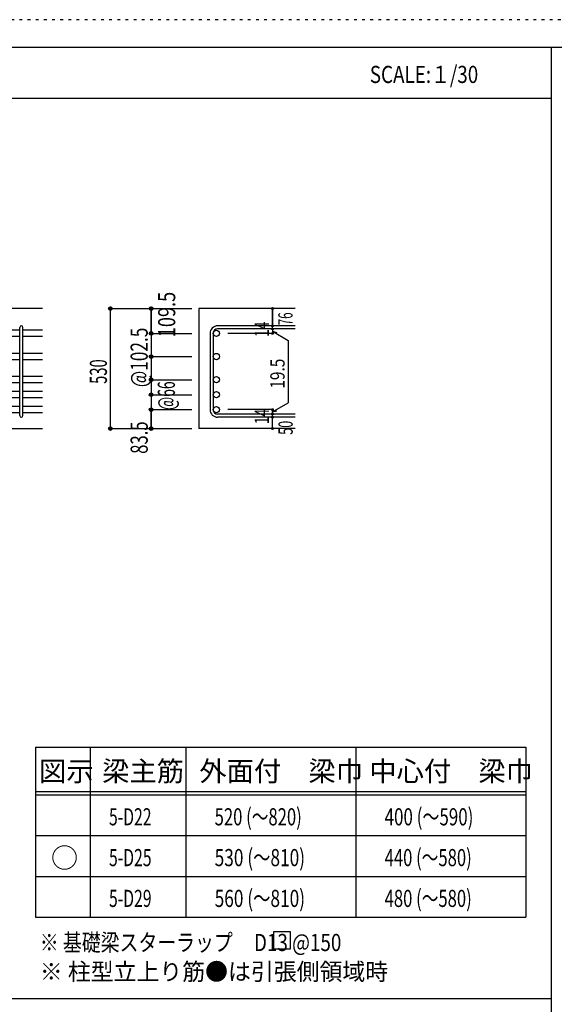
# Model space of a CAD drawing. Units: millimetres. Extents: x 141 to 12441, y 138 to 8778.
# Drawn here: x 7677 to 10036, y 4433 to 8778 of the extents above; entities that cross this region are included whole.
import ezdxf

# ---------------------------------------------------------------- set-up
doc = ezdxf.new("R2010")
doc.units = ezdxf.units.MM
doc.header["$LTSCALE"] = 30
for name, pattern in [('CENTER', [12, 5, -0.8, 0.4, -0.8, 5]), ('DIVIDE', [13.2, 5, -0.8, 0.4, -0.8, 0.4, -0.8, 5]), ('DOT', [1.6, 0.4, -0.8, 0.4]), ('HIDDEN', [8, 1, -2, 2, -2, 1])]:
    doc.linetypes.add(name, pattern=pattern)
for name, color, linetype in [('002', 7, 'Continuous'), ('006', 7, 'Continuous'), ('007', 7, 'Continuous'), ('014', 7, 'Continuous'), ('104', 7, 'Continuous'), ('111', 7, 'Continuous'), ('241', 7, 'Continuous'), ('250', 7, 'Continuous')]:
    doc.layers.add(name, color=color, linetype=linetype)
doc.styles.add('DRACAD', font='txt', dxfattribs={"width": 0.85, "bigfont": 'extfont2'})

msp = doc.modelspace()

# ---------------------------------------------------------------- linework, layer by layer
at = {"layer": '002', "color": 2, "linetype": 'Continuous'}
for p, q in [((7777.4, 7503.3), (6327.4, 7503.3)), ((8892.4, 7503.3), (8467.4, 7503.3)), ((8467.4, 7503.3), (8467.4, 6973.8)), ((7377.4, 6973.8), (7777.4, 6973.8)), ((8892.4, 6973.8), (8467.4, 6973.8))]:
    msp.add_line(p, q, dxfattribs=at)
at = {"layer": '006', "color": 7, "linetype": 'Continuous'}
for p, q in [((7677.4, 7407.7), (7541.4, 7407.7)), ((7777.4, 7407.7), (7691.4, 7407.7)), ((7677.4, 7379.7), (7541.4, 7379.7)), ((7777.4, 7379.7), (7691.4, 7379.7)), ((7677.4, 7305.5), (7541.4, 7305.5)), ((7777.4, 7305.5), (7691.4, 7305.5)), ((7677.4, 7277.5), (7541.4, 7277.5)), ((7777.4, 7277.5), (7691.4, 7277.5)), ((7677.4, 7203.3), (7541.4, 7203.3)), ((7677.4, 7175.3), (7541.4, 7175.3)), ((7777.4, 7203.3), (7691.4, 7203.3)), ((7777.4, 7175.3), (7691.4, 7175.3)), ((7677.4, 7137.3), (7541.4, 7137.3)), ((7777.4, 7137.3), (7691.4, 7137.3)), ((7677.4, 7109.3), (7541.4, 7109.3)), ((7777.4, 7109.3), (7691.4, 7109.3)), ((7677.4, 7071.3), (7541.4, 7071.3)), ((7677.4, 7043.3), (7541.4, 7043.3)), ((7777.4, 7071.3), (7691.4, 7071.3)), ((7777.4, 7043.3), (7691.4, 7043.3))]:
    msp.add_line(p, q, dxfattribs=at)
at = {"layer": '006', "color": 3, "linetype": 'Continuous'}
for centre in [(8545.4, 7393.7), (8545.4, 7291.5), (8545.4, 7189.3), (8545.4, 7123.3), (8545.4, 7057.3)]:
    msp.add_circle(centre, 14, dxfattribs=at)
at = {"layer": '007', "color": 7, "linetype": 'Continuous'}
for p, q in [((7677.4, 7030.8), (7677.4, 7420.2)), ((7691.4, 7030.8), (7691.4, 7420.2)), ((8517.4, 7393.7), (8517.4, 7057.3)), ((8531.4, 7393.7), (8531.4, 7057.3)), ((8892.4, 7427.2), (8550.9, 7427.2)), ((8892.4, 7413.2), (8550.9, 7413.2)), ((8892.4, 7037.8), (8550.9, 7037.8)), ((8892.4, 7023.8), (8550.9, 7023.8))]:
    msp.add_line(p, q, dxfattribs=at)
for centre, radius, start, end in [((7684.4, 7420.2), 7, 0, 180), ((8550.9, 7393.7), 33.5, 90, 180), ((8550.9, 7393.7), 19.5, 90, 180), ((8550.9, 7057.3), 33.5, 180, 270), ((8550.9, 7057.3), 19.5, 180, 270), ((7684.4, 7030.8), 7, 180, 0)]:
    msp.add_arc(centre, radius, start, end, dxfattribs=at)
at = {"layer": '014', "color": 4, "linetype": 'Continuous'}
for p, q in [((8077.4, 7503.3), (8257.4, 7503.3)), ((8077.4, 7503.3), (8257.4, 7503.3)), ((8077.4, 6973.8), (8077.4, 7503.3)), ((8077.4, 6973.8), (8077.4, 7503.3)), ((8257.4, 7503.3), (8437.4, 7503.3)), ((8257.4, 7503.3), (8437.4, 7503.3)), ((8257.4, 7503.3), (8257.4, 7393.7)), ((8257.4, 7393.7), (8257.4, 7503.3)), ((8792.4, 7503.3), (8792.4, 7427.2)), ((8792.4, 7427.2), (8792.4, 7503.3)), ((8257.4, 7393.7), (8437.4, 7393.7)), ((8257.4, 7393.7), (8257.4, 7308.3)), ((8257.4, 7393.7), (8437.4, 7393.7)), ((8792.4, 7393.7), (8596.3, 7393.7)), ((8792.4, 7413.2), (8792.4, 7427.2)), ((8792.4, 7413.2), (8792.4, 7393.7)), ((8792.4, 7403.4), (8811.8, 7398.3)), ((8792.4, 7403.4), (8862.5, 7363)), ((8862.5, 7363), (8862.5, 7088)), ((8257.4, 7308.3), (8257.4, 7057.3)), ((8257.4, 7291.5), (8437.4, 7291.5)), ((8257.4, 7189.3), (8437.4, 7189.3)), ((8257.4, 7123.3), (8437.4, 7123.3)), ((8792.4, 7047.5), (8862.5, 7088)), ((8257.4, 7057.3), (8437.4, 7057.3)), ((8257.4, 7057.3), (8257.4, 6973.8)), ((8257.4, 6973.8), (8257.4, 7057.3)), ((8792.4, 7057.3), (8596.3, 7057.3)), ((8792.4, 7037.8), (8792.4, 7057.3)), ((8792.4, 7047.5), (8811.8, 7052.7)), ((8792.4, 7023.8), (8792.4, 7037.8)), ((8792.4, 6973.8), (8792.4, 7023.8)), ((8077.4, 6973.8), (8257.4, 6973.8)), ((8257.4, 6973.8), (8437.4, 6973.8))]:
    msp.add_line(p, q, dxfattribs=at)
for centre, radius in [((8077.4, 7503.3), 8), ((8077.4, 7503.3), 7.2), ((8077.4, 7503.3), 6.4), ((8077.4, 7503.3), 5.6), ((8077.4, 7503.3), 4.8), ((8077.4, 7503.3), 4), ((8077.4, 7503.3), 3.2), ((8077.4, 7503.3), 2.4), ((8077.4, 7503.3), 1.6), ((8077.4, 7503.3), 0.8), ((8257.4, 7503.3), 8), ((8257.4, 7503.3), 7.2), ((8257.4, 7503.3), 6.4), ((8257.4, 7503.3), 5.6), ((8257.4, 7503.3), 4.8), ((8257.4, 7503.3), 4), ((8257.4, 7503.3), 3.2), ((8257.4, 7503.3), 2.4), ((8257.4, 7503.3), 1.6), ((8257.4, 7503.3), 0.8), ((8792.4, 7503.3), 4), ((8792.4, 7503.3), 3.6), ((8792.4, 7503.3), 3.2), ((8792.4, 7503.3), 2.8), ((8792.4, 7503.3), 2.4), ((8792.4, 7503.3), 2), ((8792.4, 7503.3), 1.6), ((8792.4, 7503.3), 1.2), ((8792.4, 7503.3), 0.8), ((8792.4, 7503.3), 0.4), ((8792.4, 7427.2), 4), ((8792.4, 7427.2), 3.6), ((8792.4, 7427.2), 3.2), ((8792.4, 7427.2), 2.8), ((8792.4, 7427.2), 2.4), ((8257.4, 7393.7), 8), ((8257.4, 7393.7), 7.2), ((8257.4, 7393.7), 6.4), ((8257.4, 7393.7), 5.6), ((8257.4, 7393.7), 4.8), ((8257.4, 7393.7), 4), ((8257.4, 7393.7), 3.2), ((8257.4, 7393.7), 2.4), ((8257.4, 7393.7), 1.6), ((8257.4, 7393.7), 0.8), ((8792.4, 7413.2), 4), ((8792.4, 7393.7), 4), ((8792.4, 7413.2), 3.6), ((8792.4, 7393.7), 3.6), ((8792.4, 7413.2), 3.2), ((8792.4, 7393.7), 3.2), ((8792.4, 7413.2), 2.8), ((8792.4, 7393.7), 2.8), ((8792.4, 7413.2), 2.4), ((8792.4, 7393.7), 2.4), ((8792.4, 7427.2), 2), ((8792.4, 7413.2), 2), ((8792.4, 7393.7), 2), ((8792.4, 7427.2), 1.6), ((8792.4, 7413.2), 1.6), ((8792.4, 7393.7), 1.6), ((8792.4, 7427.2), 1.2), ((8792.4, 7413.2), 1.2), ((8792.4, 7393.7), 1.2), ((8792.4, 7427.2), 0.8), ((8792.4, 7413.2), 0.8), ((8792.4, 7393.7), 0.8), ((8792.4, 7427.2), 0.4), ((8792.4, 7413.2), 0.4), ((8792.4, 7393.7), 0.4), ((8257.4, 7291.5), 8), ((8257.4, 7291.5), 7.2), ((8257.4, 7291.5), 6.4), ((8257.4, 7291.5), 5.6), ((8257.4, 7291.5), 4.8), ((8257.4, 7291.5), 4), ((8257.4, 7291.5), 3.2), ((8257.4, 7291.5), 2.4), ((8257.4, 7291.5), 1.6), ((8257.4, 7291.5), 0.8), ((8257.4, 7189.3), 8), ((8257.4, 7189.3), 7.2), ((8257.4, 7189.3), 6.4), ((8257.4, 7189.3), 5.6), ((8257.4, 7189.3), 4.8), ((8257.4, 7189.3), 4), ((8257.4, 7189.3), 3.2), ((8257.4, 7189.3), 2.4), ((8257.4, 7189.3), 1.6), ((8257.4, 7189.3), 0.8), ((8257.4, 7123.3), 8), ((8257.4, 7123.3), 7.2), ((8257.4, 7123.3), 6.4), ((8257.4, 7123.3), 5.6), ((8257.4, 7123.3), 4.8), ((8257.4, 7123.3), 4), ((8257.4, 7123.3), 3.2), ((8257.4, 7123.3), 2.4), ((8257.4, 7123.3), 1.6), ((8257.4, 7123.3), 0.8), ((8257.4, 7057.3), 8), ((8257.4, 7057.3), 7.2), ((8257.4, 7057.3), 6.4), ((8257.4, 7057.3), 5.6), ((8257.4, 7057.3), 4.8), ((8257.4, 7057.3), 4), ((8257.4, 7057.3), 3.2), ((8257.4, 7057.3), 2.4), ((8257.4, 7057.3), 1.6), ((8257.4, 7057.3), 0.8), ((8792.4, 7057.3), 4), ((8792.4, 7037.8), 4), ((8792.4, 7057.3), 3.6), ((8792.4, 7037.8), 3.6), ((8792.4, 7057.3), 3.2), ((8792.4, 7037.8), 3.2), ((8792.4, 7057.3), 2.8), ((8792.4, 7037.8), 2.8), ((8792.4, 7057.3), 2.4), ((8792.4, 7037.8), 2.4), ((8792.4, 7057.3), 2), ((8792.4, 7037.8), 2), ((8792.4, 7057.3), 1.6), ((8792.4, 7037.8), 1.6), ((8792.4, 7057.3), 1.2), ((8792.4, 7037.8), 1.2), ((8792.4, 7057.3), 0.8), ((8792.4, 7037.8), 0.8), ((8792.4, 7057.3), 0.4), ((8792.4, 7023.8), 4), ((8792.4, 7023.8), 3.6), ((8792.4, 7023.8), 3.2), ((8792.4, 7023.8), 2.8), ((8792.4, 7023.8), 2.4), ((8792.4, 7023.8), 2), ((8792.4, 7023.8), 1.6), ((8792.4, 7023.8), 1.2), ((8792.4, 7023.8), 0.8), ((8792.4, 7037.8), 0.4), ((8792.4, 7023.8), 0.4), ((8077.4, 6973.8), 8), ((8077.4, 6973.8), 7.2), ((8077.4, 6973.8), 6.4), ((8077.4, 6973.8), 5.6), ((8077.4, 6973.8), 4.8), ((8077.4, 6973.8), 4), ((8077.4, 6973.8), 3.2), ((8077.4, 6973.8), 2.4), ((8077.4, 6973.8), 1.6), ((8077.4, 6973.8), 0.8), ((8257.4, 6973.8), 8), ((8257.4, 6973.8), 7.2), ((8257.4, 6973.8), 6.4), ((8257.4, 6973.8), 5.6), ((8257.4, 6973.8), 4.8), ((8257.4, 6973.8), 4), ((8257.4, 6973.8), 3.2), ((8257.4, 6973.8), 2.4), ((8257.4, 6973.8), 1.6), ((8257.4, 6973.8), 0.8), ((8792.4, 6973.8), 4), ((8792.4, 6973.8), 3.6), ((8792.4, 6973.8), 3.2), ((8792.4, 6973.8), 2.8), ((8792.4, 6973.8), 2.4), ((8792.4, 6973.8), 2), ((8792.4, 6973.8), 1.6), ((8792.4, 6973.8), 1.2), ((8792.4, 6973.8), 0.8), ((8792.4, 6973.8), 0.4)]:
    msp.add_circle(centre, radius, dxfattribs=at)
at = {"layer": '014', "color": 7, "linetype": 'Continuous'}
for p in [(8077.4, 7503.3), (8077.4, 7503.3), (8077.4, 7503.3), (8077.4, 7503.3), (8077.4, 7503.3), (8077.4, 7503.3), (8077.4, 7503.3), (8077.4, 7503.3), (8077.4, 7503.3), (8077.4, 7503.3), (8077.4, 7503.3), (8077.4, 7503.3), (8077.4, 7503.3), (8077.4, 7503.3), (8077.4, 7503.3), (8077.4, 7503.3), (8077.4, 7503.3), (8077.4, 7503.3), (8077.4, 7503.3), (8257.4, 7503.3), (8257.4, 7503.3), (8257.4, 7503.3), (8257.4, 7503.3), (8257.4, 7503.3), (8257.4, 7503.3), (8257.4, 7503.3), (8257.4, 7503.3), (8257.4, 7503.3), (8257.4, 7503.3), (8257.4, 7503.3), (8257.4, 7503.3), (8257.4, 7503.3), (8257.4, 7503.3), (8257.4, 7503.3), (8792.4, 7503.3), (8792.4, 7503.3), (8792.4, 7503.3), (8257.4, 7393.7), (8257.4, 7393.7), (8257.4, 7393.7), (8257.4, 7393.7), (8257.4, 7393.7), (8257.4, 7393.7), (8257.4, 7393.7), (8257.4, 7393.7), (8257.4, 7393.7), (8257.4, 7393.7), (8257.4, 7393.7), (8257.4, 7393.7), (8257.4, 7393.7), (8257.4, 7393.7), (8257.4, 7393.7), (8257.4, 7393.7), (8792.4, 7427.2), (8792.4, 7427.2), (8792.4, 7427.2), (8792.4, 7413.2), (8792.4, 7413.2), (8792.4, 7393.7), (8792.4, 7393.7), (8792.4, 7393.7), (8792.4, 7393.7), (8257.4, 7291.5), (8257.4, 7291.5), (8257.4, 7291.5), (8257.4, 7291.5), (8257.4, 7291.5), (8257.4, 7291.5), (8257.4, 7291.5), (8257.4, 7291.5), (8257.4, 7291.5), (8257.4, 7291.5), (8257.4, 7291.5), (8257.4, 7291.5), (8257.4, 7291.5), (8257.4, 7291.5), (8257.4, 7189.3), (8257.4, 7189.3), (8257.4, 7189.3), (8257.4, 7189.3), (8257.4, 7189.3), (8257.4, 7189.3), (8257.4, 7189.3), (8257.4, 7189.3), (8257.4, 7189.3), (8257.4, 7189.3), (8257.4, 7189.3), (8257.4, 7189.3), (8257.4, 7189.3), (8257.4, 7189.3), (8257.4, 7123.3), (8257.4, 7123.3), (8257.4, 7123.3), (8257.4, 7123.3), (8257.4, 7123.3), (8257.4, 7123.3), (8257.4, 7123.3), (8257.4, 7123.3), (8257.4, 7123.3), (8257.4, 7123.3), (8257.4, 7123.3), (8257.4, 7123.3), (8257.4, 7123.3), (8257.4, 7123.3), (8257.4, 7057.3), (8257.4, 7057.3), (8257.4, 7057.3), (8257.4, 7057.3), (8257.4, 7057.3), (8257.4, 7057.3), (8257.4, 7057.3), (8257.4, 7057.3), (8257.4, 7057.3), (8257.4, 7057.3), (8257.4, 7057.3), (8257.4, 7057.3), (8257.4, 7057.3), (8257.4, 7057.3), (8792.4, 7057.3), (8792.4, 7057.3), (8792.4, 7057.3), (8792.4, 7057.3), (8792.4, 7057.3), (8792.4, 7057.3), (8792.4, 7057.3), (8792.4, 7037.8), (8792.4, 7037.8), (8792.4, 7023.8), (8792.4, 7023.8), (8077.4, 6973.8), (8077.4, 6973.8), (8077.4, 6973.8), (8077.4, 6973.8), (8077.4, 6973.8), (8077.4, 6973.8), (8077.4, 6973.8), (8077.4, 6973.8), (8077.4, 6973.8), (8077.4, 6973.8), (8077.4, 6973.8), (8077.4, 6973.8), (8077.4, 6973.8), (8077.4, 6973.8), (8077.4, 6973.8), (8077.4, 6973.8), (8077.4, 6973.8), (8077.4, 6973.8), (8077.4, 6973.8), (8257.4, 6973.8), (8257.4, 6973.8), (8257.4, 6973.8), (8257.4, 6973.8), (8257.4, 6973.8), (8257.4, 6973.8), (8257.4, 6973.8), (8257.4, 6973.8), (8257.4, 6973.8), (8257.4, 6973.8), (8257.4, 6973.8), (8257.4, 6973.8), (8257.4, 6973.8), (8257.4, 6973.8), (8257.4, 6973.8), (8792.4, 6973.8), (8792.4, 6973.8)]:
    msp.add_point(p, dxfattribs=at)
at = {"layer": '104', "color": 7, "linetype": 'Continuous'}
for p, q in [((8872.8, 4752.8), (8797.8, 4752.8)), ((8797.8, 4752.8), (8797.8, 4677.8)), ((8872.8, 4677.8), (8872.8, 4752.8)), ((8797.8, 4677.8), (8872.8, 4677.8))]:
    msp.add_line(p, q, dxfattribs=at)
at = {"layer": '111', "color": 3, "linetype": 'Continuous'}
for p, q in [((7747.7, 5567.8), (7747.7, 4817.8)), ((7747.7, 5567.8), (9910.2, 5567.8)), ((9910.2, 5567.8), (9910.2, 4817.8)), ((7747.7, 4817.8), (9910.2, 4817.8))]:
    msp.add_line(p, q, dxfattribs=at)
at = {"layer": '111', "color": 7, "linetype": 'Continuous'}
for p, q in [((7987.7, 5567.8), (7987.7, 4817.8)), ((8410.2, 5567.8), (8410.2, 4817.8)), ((9160.2, 5567.8), (9160.2, 4817.8)), ((7747.7, 5372.8), (9910.2, 5372.8)), ((7747.7, 5357.8), (9910.2, 5357.8)), ((7747.7, 5177.8), (9910.2, 5177.8)), ((7747.7, 4997.8), (9910.2, 4997.8))]:
    msp.add_line(p, q, dxfattribs=at)
at = {"layer": '241', "color": 6, "linetype": 'Continuous'}
for p, q in [((327.1, 8656.1), (12254.1, 8656.1)), ((10023.6, 259.8), (10023.6, 8656.1))]:
    msp.add_line(p, q, dxfattribs=at)
at = {"layer": '241', "color": 2, "linetype": 'Continuous'}
for p, q in [((327.1, 8431.1), (10023.6, 8431.1)), ((10023.6, 4458), (327.1, 4458))]:
    msp.add_line(p, q, dxfattribs=at)
at = {"layer": '250', "color": 172, "linetype": 'DOT'}
msp.add_line((12440.6, 8778), (140.6, 8778), dxfattribs=at)

# ---------------------------------------------------------------- texts
at = {"layer": '014', "color": 4, "linetype": 'Continuous', "style": 'DRACAD'}
for s, width, p in [('109.5', 0.776762, (8363.9, 7376.9)), ('@102.5', 0.73913, (8242.4, 7156.5))]:
    msp.add_text(s, height=75.63, rotation=90, dxfattribs=dict(at, width=width)).set_placement(p)
at = {"layer": '014', "color": 4, "linetype": 'DIVIDE', "style": 'DRACAD'}
for s, height, width, p in [('76', 63.03, 0.595, (8881.5, 7429.4)), ('@66', 75.63, 0.595, (8362.4, 7055.8)), ('50', 63.03, 0.650273, (8882.2, 6946.2))]:
    msp.add_text(s, height=height, rotation=90, dxfattribs=dict(at, width=width)).set_placement(p)
at = {"layer": '014', "color": 4, "linetype": 'DOT', "style": 'DRACAD'}
for s, width, p in [('14', 0.713857, (8777.2, 7377.9)), ('19.5', 0.793333, (8846.4, 7149.7)), ('14', 0.713857, (8777.2, 6993.1))]:
    msp.add_text(s, height=63.03, rotation=90, dxfattribs=dict(at, width=width)).set_placement(p)
at = {"layer": '014', "color": 4, "linetype": 'CENTER', "style": 'DRACAD', "width": 0.630742}
msp.add_text('530', height=75.63, rotation=90, dxfattribs=at).set_placement((8062.4, 7171))
at = {"layer": '014', "color": 4, "linetype": 'HIDDEN', "style": 'DRACAD', "width": 0.714071}
msp.add_text('83.5', height=75.63, rotation=90, dxfattribs=at).set_placement((8242.4, 6862.3))
at = {"layer": '104', "color": 2, "linetype": 'CENTER', "style": 'DRACAD', "width": 0.805802}
msp.add_text('SCALE:１/30', height=75.63, dxfattribs=at).set_placement((9222.3, 8498.6))
at = {"layer": '104', "color": 2, "linetype": 'CENTER', "style": 'DRACAD'}
for s, height, p in [('梁主筋', 88.24, (8041.5, 5417.8)), ('外面付\u3000梁巾', 88.24, (8470.2, 5417.8)), ('中心付\u3000梁巾', 88.24, (9220.2, 5417.8)), ('図示', 88.24, (7762.7, 5417.8)), ('○', 88.2, (7815.2, 5035.3))]:
    msp.add_text(s, height=height, dxfattribs=at).set_placement(p)
at = {"layer": '104', "color": 7, "linetype": 'DOT', "style": 'DRACAD'}
for s, width, p in [('520 (～820)', 0.712652, (8537.7, 5222.8)), ('400 (～590)', 0.726093, (9287.7, 5222.8)), ('530 (～810)', 0.739464, (8537.7, 5042.8)), ('440 (～580)', 0.712652, (9287.7, 5042.8)), ('560 (～810)', 0.739464, (8537.7, 4862.8)), ('480 (～580)', 0.712652, (9287.7, 4862.8))]:
    msp.add_text(s, height=75.63, dxfattribs=dict(at, width=width)).set_placement(p)
at = {"layer": '104', "color": 7, "linetype": 'DIVIDE', "style": 'DRACAD', "width": 0.674333}
for s, p in [('5-D22', (8071.5, 5222.8)), ('5-D25', (8071.5, 5042.8)), ('5-D29', (8071.5, 4862.8))]:
    msp.add_text(s, height=75.63, dxfattribs=at).set_placement(p)
at = {"layer": '104', "color": 7, "linetype": 'Continuous', "style": 'DRACAD', "width": 0.807134}
msp.add_text('※ 基礎梁スターラップ     D13 @150', height=75.63, dxfattribs=at).set_placement((7766.3, 4668.2))
at = {"layer": '104', "color": 7, "linetype": 'HIDDEN', "style": 'DRACAD', "width": 0.978515}
msp.add_text('※ 柱型立上り筋●は引張側領域時', height=75.63, dxfattribs=at).set_placement((7766.3, 4539.7))

doc.saveas('drawing.dxf')
